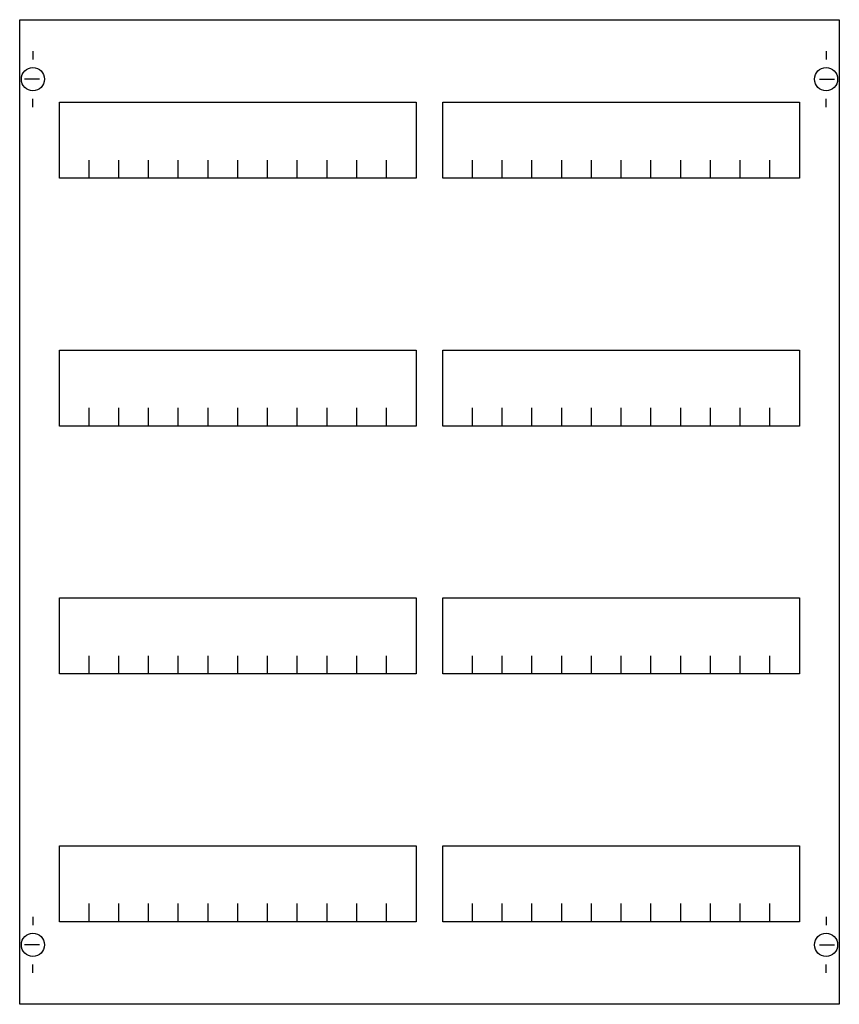
# Model space of a CAD drawing. Extents: x 0.2 to 49.8, y 0.2 to 59.8.
import ezdxf

# ---------------------------------------------------------------- set-up
doc = ezdxf.new("R2010")
doc.units = 0
doc.layers.get('0').update_dxf_attribs({"linetype": 'CONTINUOUS'})
doc.layers.add('1', color=7, linetype='CONTINUOUS')

# ---------------------------------------------------------------- blocks, each defined once
blk = doc.blocks.new('as224')
at = {"layer": '1', "color": 7, "linetype": 'CONTINUOUS'}
for p, q in [((1, 57.9), (1, 57.4)), ((49, 57.9), (49, 57.4)), ((1.4, 56.2), (0.5, 56.2)), ((48.6, 56.2), (49.5, 56.2)), ((1, 54.5), (1, 55)), ((49, 54.5), (49, 55)), ((1, 5.5), (1, 5)), ((49, 5.5), (49, 5)), ((1.4, 3.8), (0.5, 3.8)), ((48.6, 3.8), (49.5, 3.8)), ((1, 2.1), (1, 2.6)), ((49, 2.1), (49, 2.6))]:
    blk.add_line(p, q, dxfattribs=at)
for points in [[(49.8, 59.8), (49.8, 0.2), (0.2, 0.2), (0.2, 59.8)], [(24.2, 54.8), (24.2, 50.2), (2.6, 50.2), (2.6, 54.8)], [(47.4, 54.8), (47.4, 50.2), (25.8, 50.2), (25.8, 54.8)], [(24.2, 39.8), (24.2, 35.2), (2.6, 35.2), (2.6, 39.8)], [(47.4, 39.8), (47.4, 35.2), (25.8, 35.2), (25.8, 39.8)], [(24.2, 24.8), (24.2, 20.2), (2.6, 20.2), (2.6, 24.8)], [(47.4, 24.8), (47.4, 20.2), (25.8, 20.2), (25.8, 24.8)], [(24.2, 9.8), (24.2, 5.2), (2.6, 5.2), (2.6, 9.8)], [(47.4, 9.8), (47.4, 5.2), (25.8, 5.2), (25.8, 9.8)]]:
    blk.add_lwpolyline(points, close=True, dxfattribs=at)
for points in [[(4.4, 50.2), (4.4, 51.3)], [(6.2, 50.2), (6.2, 51.3)], [(8, 50.2), (8, 51.3)], [(9.8, 50.2), (9.8, 51.3)], [(11.6, 50.2), (11.6, 51.3)], [(13.4, 50.2), (13.4, 51.3)], [(15.2, 50.2), (15.2, 51.3)], [(17, 50.2), (17, 51.3)], [(18.8, 50.2), (18.8, 51.3)], [(20.6, 50.2), (20.6, 51.3)], [(22.4, 50.2), (22.4, 51.3)], [(27.6, 50.2), (27.6, 51.3)], [(29.4, 50.2), (29.4, 51.3)], [(31.2, 50.2), (31.2, 51.3)], [(33, 50.2), (33, 51.3)], [(34.8, 50.2), (34.8, 51.3)], [(36.6, 50.2), (36.6, 51.3)], [(38.4, 50.2), (38.4, 51.3)], [(40.2, 50.2), (40.2, 51.3)], [(42, 50.2), (42, 51.3)], [(43.8, 50.2), (43.8, 51.3)], [(45.6, 50.2), (45.6, 51.3)], [(4.4, 35.2), (4.4, 36.3)], [(6.2, 35.2), (6.2, 36.3)], [(8, 35.2), (8, 36.3)], [(9.8, 35.2), (9.8, 36.3)], [(11.6, 35.2), (11.6, 36.3)], [(13.4, 35.2), (13.4, 36.3)], [(15.2, 35.2), (15.2, 36.3)], [(17, 35.2), (17, 36.3)], [(18.8, 35.2), (18.8, 36.3)], [(20.6, 35.2), (20.6, 36.3)], [(22.4, 35.2), (22.4, 36.3)], [(27.6, 35.2), (27.6, 36.3)], [(29.4, 35.2), (29.4, 36.3)], [(31.2, 35.2), (31.2, 36.3)], [(33, 35.2), (33, 36.3)], [(34.8, 35.2), (34.8, 36.3)], [(36.6, 35.2), (36.6, 36.3)], [(38.4, 35.2), (38.4, 36.3)], [(40.2, 35.2), (40.2, 36.3)], [(42, 35.2), (42, 36.3)], [(43.8, 35.2), (43.8, 36.3)], [(45.6, 35.2), (45.6, 36.3)], [(4.4, 20.2), (4.4, 21.3)], [(6.2, 20.2), (6.2, 21.3)], [(8, 20.2), (8, 21.3)], [(9.8, 20.2), (9.8, 21.3)], [(11.6, 20.2), (11.6, 21.3)], [(13.4, 20.2), (13.4, 21.3)], [(15.2, 20.2), (15.2, 21.3)], [(17, 20.2), (17, 21.3)], [(18.8, 20.2), (18.8, 21.3)], [(20.6, 20.2), (20.6, 21.3)], [(22.4, 20.2), (22.4, 21.3)], [(27.6, 20.2), (27.6, 21.3)], [(29.4, 20.2), (29.4, 21.3)], [(31.2, 20.2), (31.2, 21.3)], [(33, 20.2), (33, 21.3)], [(34.8, 20.2), (34.8, 21.3)], [(36.6, 20.2), (36.6, 21.3)], [(38.4, 20.2), (38.4, 21.3)], [(40.2, 20.2), (40.2, 21.3)], [(42, 20.2), (42, 21.3)], [(43.8, 20.2), (43.8, 21.3)], [(45.6, 20.2), (45.6, 21.3)], [(4.4, 5.2), (4.4, 6.3)], [(6.2, 5.2), (6.2, 6.3)], [(8, 5.2), (8, 6.3)], [(9.8, 5.2), (9.8, 6.3)], [(11.6, 5.2), (11.6, 6.3)], [(13.4, 5.2), (13.4, 6.3)], [(15.2, 5.2), (15.2, 6.3)], [(17, 5.2), (17, 6.3)], [(18.8, 5.2), (18.8, 6.3)], [(20.6, 5.2), (20.6, 6.3)], [(22.4, 5.2), (22.4, 6.3)], [(27.6, 5.2), (27.6, 6.3)], [(29.4, 5.2), (29.4, 6.3)], [(31.2, 5.2), (31.2, 6.3)], [(33, 5.2), (33, 6.3)], [(34.8, 5.2), (34.8, 6.3)], [(36.6, 5.2), (36.6, 6.3)], [(38.4, 5.2), (38.4, 6.3)], [(40.2, 5.2), (40.2, 6.3)], [(42, 5.2), (42, 6.3)], [(43.8, 5.2), (43.8, 6.3)], [(45.6, 5.2), (45.6, 6.3)]]:
    blk.add_lwpolyline(points, dxfattribs=at)
for centre in [(1, 56.2), (49, 56.2), (1, 3.8), (49, 3.8)]:
    blk.add_circle(centre, 0.7, dxfattribs=at)

msp = doc.modelspace()

# ---------------------------------------------------------------- block references
msp.add_blockref('as224', (0, 0))

doc.saveas('drawing.dxf')
